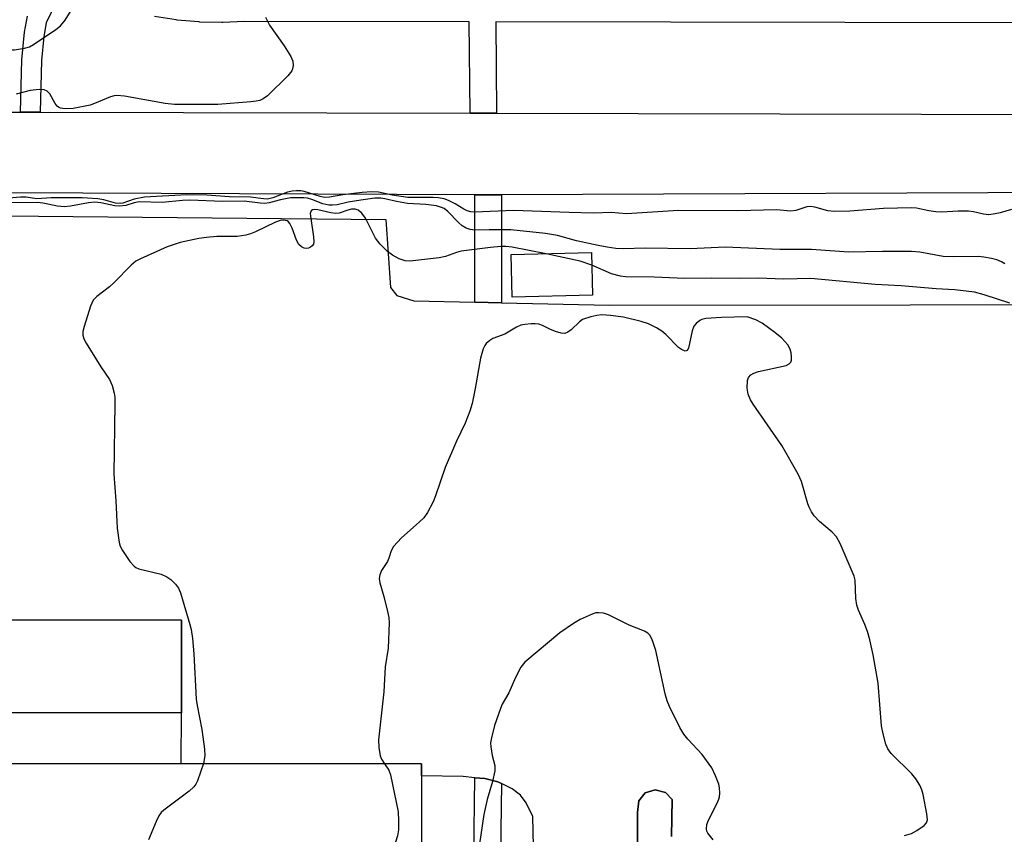
# Model space of a CAD drawing. Units: inches. Extents: x 1303758 to 1309758, y 473451 to 477451.
# Drawn here: x 1304151 to 1304372, y 476576 to 476760 of the extents above; entities that cross this region are included whole.
import ezdxf

# ---------------------------------------------------------------- set-up
doc = ezdxf.new("R2010")
doc.units = ezdxf.units.IN
doc.header["$MEASUREMENT"] = 0
for name, color, linetype in [('BLDG-Footprint', 5, 'Continuous'), ('TRANS-Non Street Sidewalk', 7, 'Continuous'), ('TRANS-Road', 130, 'Continuous'), ('Undefined', 1, 'Continuous')]:
    doc.layers.add(name, color=color, linetype=linetype)

msp = doc.modelspace()

# ---------------------------------------------------------------- linework, layer by layer
at = {"layer": 'BLDG-Footprint'}
for points, elevation in [([(1304279.68, 476697.71), (1304261.57, 476697.28), (1304261.35, 476706.86), (1304279.45, 476707.29)], 278.39), ([(1304051.58, 476516.66), (1304022.59, 476516.66), (1304022.59, 476502.17), (1304010.27, 476502.17), (1304009.9, 476613.48), (1303932.77, 476613.23), (1303932.79, 476630.36), (1303997.16, 476630.29), (1303997.19, 476656.47), (1303998.41, 476656.47), (1304012.45, 476656.45), (1304012.42, 476625.62), (1304020.39, 476625.61), (1304029.38, 476625.6), (1304037.13, 476625.59), (1304037.13, 476627.4), (1304052.79, 476627.38), (1304052.78, 476624.73), (1304187.15, 476624.58), (1304187.12, 476603.67), (1304099.38, 476603.67), (1304099.38, 476590.32), (1304051.58, 476590.32)], 275.22)]:
    msp.add_lwpolyline(points, close=True, dxfattribs=dict(at, elevation=elevation))
at = {"layer": 'BLDG-Footprint', "elevation": 275.72}
msp.add_lwpolyline([(1304149, 476592.32), (1304187.11, 476592.27), (1304241.2, 476592.21), (1304241.19, 476589.55), (1304241.14, 476545.97), (1304210.98, 476546.01), (1304205.11, 476546.01), (1304148.1, 476546.08)], dxfattribs=at)
at = {"layer": 'TRANS-Non Street Sidewalk'}
for points in [[(1304157.97, 476761.62), (1304156.69, 476759.02), (1304156.12, 476755.95), (1304155.6, 476750.54), (1304155.32, 476738.9), (1304150.92, 476738.91), (1304151.2, 476750.71), (1304151.77, 476756.9), (1304152.45, 476760.53)], [(1304533.04, 476758.7), (1304257.9, 476759.22), (1304258.08, 476738.67), (1304252.13, 476738.68), (1304251.95, 476759.23), (1304201.28, 476759.33), (1304196.43, 476759.09), (1304196.25, 476759.09), (1304191.29, 476759.19), (1304191.08, 476759.2), (1304186.17, 476759.64), (1304185.97, 476759.66), (1304181.07, 476760.45)], [(1304252.52, 476536.86), (1304253.19, 476589.11), (1304255.42, 476588.89), (1304258.35, 476588.21), (1304259.18, 476587.81), (1304258.64, 476545.7)]]:
    msp.add_lwpolyline(points, dxfattribs=at)
msp.add_lwpolyline([(1304259.18, 476696.01), (1304253.17, 476696.13), (1304253.17, 476720.3), (1304256.17, 476720.29), (1304259.17, 476720.3)], close=True, dxfattribs=at)
msp.add_polyline3d([(1304290.34, 476407.52, 0), (1304289.82, 476581.27, 0), (1304290.1, 476583.89, 0), (1304291.55, 476585.67, 0), (1304293.82, 476586.35, 0), (1304296.16, 476585.79, 0), (1304297.6, 476584.2, 0), (1304297.47, 476575.89, 0)], dxfattribs=at)
at = {"layer": 'TRANS-Road'}
for points in [[(1304100.08, 476762.62, 0), (1304102.59, 476759.04, 0), (1304105.39, 476755.68, 0), (1304108.47, 476752.57, 0), (1304111.8, 476749.74, 0), (1304115.36, 476747.2, 0), (1304119.13, 476744.97, 0), (1304123.07, 476743.08, 0), (1304127.16, 476741.52, 0), (1304131.36, 476740.32, 0), (1304135.66, 476739.49, 0), (1304140, 476739.02, 0), (1304144.38, 476738.93, 0), (1304150.92, 476738.91, 0), (1304155.32, 476738.9, 0), (1304252.13, 476738.68, 0), (1304258.08, 476738.67, 0), (1304481.48, 476738.15, 0)], [(1304441.76, 476721.03, 0), (1304259.17, 476720.3, 0), (1304256.17, 476720.29, 0), (1304253.17, 476720.3, 0), (1304129.5, 476720.85, 0)], [(1304131.4, 476715.72, 0), (1304233.16, 476714.74, 0), (1304234.21, 476699.46, 0), (1304235.6, 476697.67, 0), (1304239.44, 476696.42, 0), (1304253.17, 476696.13, 0), (1304259.18, 476696.01, 0), (1304283.55, 476695.49, 0), (1304418.91, 476695.6, 0)], [(1304267.19, 476539.72, 0), (1304266.29, 476580.39, 0), (1304264.74, 476583.43, 0), (1304263.51, 476585.2, 0), (1304261.63, 476586.61, 0), (1304259.18, 476587.81, 0), (1304258.35, 476588.21, 0), (1304255.42, 476588.89, 0), (1304253.19, 476589.11, 0), (1304250.55, 476589.38, 0), (1304241.19, 476589.55, 0), (1304241.2, 476592.21, 0), (1304187.11, 476592.27, 0), (1304187.12, 476603.67, 0), (1304187.15, 476624.58, 0), (1304113.05, 476624.67, 0)], [(1304297.47, 476575.89, 0), (1304297.6, 476584.2, 0), (1304296.16, 476585.79, 0), (1304293.82, 476586.35, 0), (1304291.55, 476585.67, 0), (1304290.1, 476583.89, 0), (1304289.82, 476581.27, 0), (1304290.34, 476407.52, 0)]]:
    msp.add_polyline3d(points, dxfattribs=at)
at = {"layer": 'Undefined'}
for points, elevation in [([(1304142.65, 476760.07), (1304143.76, 476759.1), (1304146.29, 476757.21), (1304147.12, 476756.45), (1304147.71, 476755.5), (1304148.39, 476753.54), (1304148.69, 476753.06), (1304149.08, 476752.91), (1304149.57, 476752.9), (1304151.83, 476753.27), (1304152.92, 476753.63), (1304153.86, 476754.16), (1304158.89, 476757.49), (1304159.91, 476758.33), (1304160.96, 476759.63), (1304163.28, 476763.34)], 278), ([(1304206.07, 476760.26), (1304206.94, 476758.5), (1304210.3, 476753.84), (1304211.78, 476751.41), (1304212.22, 476750.4), (1304212.3, 476749.4), (1304212.16, 476748.66), (1304211.98, 476748.2), (1304211.11, 476747.09), (1304206.5, 476742.6), (1304205.57, 476741.92), (1304204.79, 476741.56), (1304203.94, 476741.35), (1304202.76, 476741.2), (1304195.3, 476740.6), (1304185.55, 476740.66), (1304183.51, 476740.85), (1304174.28, 476742.47), (1304172.58, 476742.65), (1304172.02, 476742.58), (1304171.18, 476742.33), (1304167.59, 476740.82), (1304166.57, 476740.47), (1304162.74, 476739.75), (1304160.98, 476739.65), (1304159.89, 476739.8), (1304159.47, 476739.99), (1304159.15, 476740.25), (1304158.69, 476740.88), (1304157.51, 476743.05), (1304156.94, 476743.63), (1304156.24, 476743.96), (1304155.12, 476744.01), (1304153.06, 476743.76), (1304149.9, 476742.92)], 278), ([(1304372.52, 476704.73), (1304371.79, 476705.21), (1304370.72, 476705.68), (1304369.56, 476705.97), (1304367.79, 476706.29), (1304366.61, 476706.41), (1304360.94, 476706.33), (1304358.64, 476706.42), (1304353.39, 476707.36), (1304351.53, 476707.55), (1304344.98, 476707.54), (1304337.43, 476707.39), (1304328.98, 476707.99), (1304321.9, 476708), (1304309.53, 476708.5), (1304301.66, 476708.16), (1304291.53, 476708.32), (1304286.64, 476708.15), (1304284.94, 476708.24), (1304282.97, 476708.5), (1304280.97, 476708.89), (1304276.08, 476709.96), (1304271.78, 476711.14), (1304269.13, 476711.58), (1304261.34, 476712.38), (1304256.45, 476712.44), (1304253.2, 476712.35), (1304252.16, 476712.46), (1304251.24, 476712.8), (1304250.37, 476713.33), (1304249.53, 476714.08), (1304247.13, 476716.54), (1304246.3, 476717.19), (1304245.68, 476717.48), (1304244.54, 476717.79), (1304242.18, 476718.15), (1304238.02, 476718.34), (1304235.55, 476718.81), (1304232.94, 476719.43), (1304232.05, 476719.54), (1304230.72, 476719.51), (1304227.53, 476719.11), (1304224.66, 476718.62), (1304222.21, 476718.08), (1304221.13, 476717.96), (1304220.32, 476718), (1304218.97, 476718.29), (1304216.53, 476719.23), (1304215.55, 476719.51), (1304214.72, 476719.61), (1304213.02, 476719.64), (1304211.77, 476719.59), (1304210.59, 476719.42), (1304209.42, 476719.18), (1304206.91, 476718.47), (1304205.88, 476718.35), (1304204.87, 476718.41), (1304201.23, 476718.89), (1304196.44, 476718.81), (1304189.03, 476719.07), (1304187.34, 476719), (1304182.81, 476718.59), (1304177.63, 476718.71), (1304176.49, 476718.51), (1304174.65, 476717.92), (1304173.2, 476717.77), (1304172.14, 476717.85), (1304168.96, 476718.47), (1304167.62, 476718.61), (1304166.23, 476718.48), (1304162.17, 476717.75), (1304160.75, 476717.6), (1304159.26, 476717.72), (1304155.9, 476718.42), (1304154.76, 476718.54), (1304146.93, 476718.47)], 274), ([(1304374.05, 476717.02), (1304371.5, 476716.25), (1304370.36, 476715.99), (1304368.94, 476715.83), (1304367.75, 476715.97), (1304365.48, 476716.47), (1304364.34, 476716.59), (1304362.02, 476716.61), (1304358.34, 476716.39), (1304357, 476716.44), (1304355.43, 476716.67), (1304352.68, 476717.3), (1304351.51, 476717.39), (1304345.22, 476717.21), (1304337.62, 476716.63), (1304334.11, 476716.52), (1304332.7, 476716.71), (1304329.78, 476717.55), (1304328.75, 476717.7), (1304327.93, 476717.56), (1304325.47, 476716.76), (1304324.33, 476716.62), (1304321.13, 476716.9), (1304312.42, 476716.7), (1304299.08, 476716.76), (1304287.32, 476716), (1304283.88, 476716.3), (1304279.94, 476716.19), (1304274.44, 476716.3), (1304261.95, 476716.78), (1304253.14, 476716.4), (1304252.27, 476716.47), (1304251.51, 476716.69), (1304250.75, 476717.06), (1304248.77, 476718.26), (1304247.28, 476718.99), (1304246.26, 476719.36), (1304244.94, 476719.6), (1304243.81, 476719.67), (1304238.08, 476719.72), (1304234.58, 476720.21), (1304231.51, 476720.87), (1304230, 476721), (1304227.8, 476720.85), (1304223.49, 476720.27), (1304220.44, 476719.77), (1304219.38, 476719.73), (1304218.38, 476719.9), (1304214.8, 476721.02), (1304213.99, 476721.16), (1304213.04, 476721.22), (1304212.06, 476721.15), (1304211.05, 476720.91), (1304207.73, 476719.61), (1304206.54, 476719.32), (1304205.61, 476719.36), (1304202.71, 476719.78), (1304197.97, 476719.84), (1304192.86, 476720.21), (1304188.32, 476720.28), (1304178.85, 476719.74), (1304176.53, 476719.29), (1304173.97, 476718.41), (1304173.31, 476718.31), (1304172.31, 476718.43), (1304169.65, 476719.15), (1304168.33, 476719.42), (1304164.8, 476719.64), (1304157.81, 476719.59), (1304154.55, 476719.43), (1304152.19, 476719.74), (1304150.9, 476719.77), (1304148.28, 476719.51)], 276), ([(1304269.27, 476707.05), (1304261.63, 476708.49), (1304260.2, 476708.65), (1304259.02, 476708.66), (1304256.71, 476708.45), (1304250.15, 476707.59), (1304249.07, 476707.31), (1304246.59, 476706.38), (1304245.16, 476706.11), (1304239.27, 476705.43), (1304238.39, 476705.37), (1304237.52, 476705.42), (1304236.18, 476705.87), (1304234.64, 476706.68), (1304233.56, 476707.56), (1304231.91, 476709.19), (1304231.35, 476709.84), (1304230.87, 476710.56), (1304228.61, 476715.02), (1304227.74, 476716.14), (1304226.93, 476716.84), (1304226.22, 476717.06), (1304225.43, 476717.04), (1304224.62, 476716.88), (1304222.62, 476716.2), (1304221.91, 476716.13), (1304220.77, 476716.27), (1304217.87, 476716.93), (1304217.08, 476717), (1304216.64, 476716.92), (1304216.33, 476716.72), (1304216.15, 476716.09), (1304216.24, 476714.97), (1304216.91, 476710.81), (1304216.96, 476709.7), (1304216.84, 476709.21), (1304216.56, 476708.82), (1304216.16, 476708.51), (1304215.71, 476708.29), (1304215.23, 476708.2), (1304214.79, 476708.28), (1304214.14, 476708.61), (1304213.58, 476709.11), (1304213.03, 476710.08), (1304212.04, 476712.81), (1304211.57, 476713.82), (1304211.27, 476714.2), (1304210.91, 476714.46), (1304210.22, 476714.61), (1304209.4, 476714.5), (1304208.31, 476714.16), (1304203.78, 476711.97), (1304202.69, 476711.52), (1304201.61, 476711.21), (1304199.68, 476710.95), (1304195.08, 476710.88), (1304192.76, 476710.68), (1304191.04, 476710.43), (1304186.87, 476709.54), (1304185.25, 476709.06), (1304183.93, 476708.56), (1304177.91, 476705.88), (1304176.89, 476705.34), (1304175.79, 476704.44), (1304172.01, 476700.54), (1304170.91, 476699.6), (1304168.08, 476697.4), (1304167.28, 476696.56), (1304166.67, 476695.25), (1304165.25, 476690.66), (1304164.96, 476689.52), (1304164.92, 476688.69), (1304165.16, 476687.91), (1304165.72, 476686.89), (1304169.02, 476681.61), (1304170.97, 476678.74), (1304171.53, 476677.37), (1304172, 476675.66), (1304172.11, 476674.79), (1304172.14, 476673.33), (1304171.92, 476657.44), (1304172.36, 476651.42), (1304172.65, 476645.27), (1304173.11, 476642.08), (1304173.35, 476641.25), (1304173.89, 476640.23), (1304175.54, 476637.78), (1304176.46, 476636.7), (1304176.87, 476636.41), (1304177.55, 476636.13), (1304182.58, 476634.88), (1304183.88, 476634.35), (1304184.78, 476633.68), (1304185.79, 476632.68), (1304186.44, 476631.74), (1304186.94, 476630.71), (1304189.06, 476623.58), (1304189.33, 476622.44), (1304189.65, 476620.44), (1304189.94, 476617.01), (1304190.44, 476606.77), (1304190.66, 476605.34), (1304191.75, 476599.93), (1304192.36, 476595.5), (1304192.42, 476594.02), (1304192.13, 476592.27)], 272), ([(1304279.52, 476704.5), (1304276.91, 476705.39), (1304269.27, 476707.05)], 272), ([(1304373.7, 476695.92), (1304367.86, 476697.81), (1304365.69, 476698.38), (1304361.28, 476698.93), (1304357.11, 476699.14), (1304349.19, 476699.83), (1304343.35, 476700.14), (1304328.88, 476701.46), (1304322.71, 476701.28), (1304317.09, 476701.52), (1304312.75, 476701.45), (1304306.54, 476701.56), (1304300.46, 476701.46), (1304293.55, 476701.73), (1304287.16, 476701.85), (1304285.99, 476702), (1304283.98, 476702.53), (1304279.52, 476704.5)], 272), ([(1304349.95, 476576.06), (1304351.5, 476576.54), (1304352.75, 476577.23), (1304354.36, 476578.37), (1304354.89, 476578.93), (1304355.1, 476579.63), (1304354.96, 476581), (1304354.12, 476585.29), (1304353.83, 476586.4), (1304353.38, 476587.43), (1304352.51, 476588.86), (1304351.63, 476589.97), (1304346.97, 476594.52), (1304346.17, 476595.62), (1304345.72, 476596.68), (1304345.13, 476598.99), (1304344.79, 476600.75), (1304344.01, 476610.38), (1304342.9, 476616.74), (1304342.17, 476620.14), (1304341.62, 476622.01), (1304341.04, 476623.6), (1304339.6, 476626.84), (1304339.22, 476627.95), (1304339.02, 476629.41), (1304338.82, 476633.59), (1304338.61, 476634.44), (1304338.19, 476635.54), (1304335.47, 476641.8), (1304334.64, 476643.34), (1304333.67, 476644.37), (1304330.82, 476646.75), (1304329.64, 476648.03), (1304328.97, 476648.96), (1304328.47, 476649.96), (1304328.17, 476650.77), (1304326.72, 476655.8), (1304325.97, 476657.4), (1304322.34, 476663.9), (1304315.84, 476673.16), (1304315.26, 476674.16), (1304314.77, 476675.42), (1304314.54, 476676.79), (1304314.59, 476678.47), (1304314.83, 476679.2), (1304315.33, 476679.75), (1304316.01, 476680.17), (1304317.08, 476680.56), (1304323.27, 476681.89), (1304323.97, 476682.22), (1304324.34, 476682.63), (1304324.49, 476683.09), (1304324.51, 476683.89), (1304324.42, 476684.73), (1304324.22, 476685.55), (1304323.68, 476686.53), (1304322.34, 476688.01), (1304320.73, 476689.32), (1304317.89, 476691.43), (1304316.48, 476692.14), (1304314.55, 476692.8), (1304308.76, 476692.66), (1304305.18, 476692.44), (1304304.34, 476692.24), (1304303.87, 476692.01), (1304303.03, 476691.36), (1304302.53, 476690.75), (1304302.13, 476689.7), (1304301.33, 476685.8), (1304301.01, 476685.26), (1304300.54, 476685.14), (1304299.71, 476685.45), (1304299.06, 476685.92), (1304296.2, 476688.84), (1304295.34, 476689.6), (1304294.13, 476690.38), (1304292.32, 476691.29), (1304290.65, 476691.82), (1304286.69, 476692.74), (1304283.74, 476693.17), (1304281.8, 476693.3), (1304280.68, 476693.17), (1304279.29, 476692.85), (1304277.44, 476692.22), (1304276.75, 476691.73), (1304274.87, 476689.89), (1304274.17, 476689.41), (1304273.43, 476689.12), (1304272.67, 476689.15), (1304271.36, 476689.55), (1304270.06, 476690.08), (1304268.46, 476690.89), (1304267.64, 476691.19), (1304266.79, 476691.27), (1304265.91, 476691.24), (1304264.44, 476691.1), (1304263.58, 476690.93), (1304262.57, 476690.51), (1304259.96, 476688.94), (1304257.28, 476687.96), (1304256.58, 476687.53), (1304255.76, 476686.81), (1304255.42, 476686.39), (1304255.07, 476685.66), (1304254.47, 476683.5), (1304253.31, 476676.69), (1304252.58, 476673.31), (1304252.11, 476671.63), (1304251.06, 476668.92), (1304249.09, 476664.85), (1304246.54, 476658.96), (1304244.36, 476652.55), (1304243.82, 476651.18), (1304242.56, 476648.83), (1304241.72, 476647.63), (1304240.66, 476646.62), (1304236.68, 476643.13), (1304234.91, 476641.17), (1304234.34, 476640.19), (1304233.83, 476638.55), (1304233.51, 476637.76), (1304232.21, 476635.74), (1304231.82, 476634.74), (1304231.69, 476633.96), (1304231.8, 476632.97), (1304232.71, 476629.91), (1304233.54, 476626.55), (1304233.84, 476625.14), (1304233.94, 476624), (1304233.67, 476618.23), (1304233.02, 476614.07), (1304232.74, 476608.45), (1304231.48, 476597.61), (1304231.56, 476595.93), (1304231.89, 476594.02), (1304232.17, 476593.28), (1304232.87, 476592.22)], 270), ([(1304306.86, 476575.15), (1304305.65, 476576.64), (1304305.43, 476577.09), (1304305.33, 476577.56), (1304305.47, 476578.54), (1304305.82, 476579.54), (1304307.72, 476583.2), (1304308.17, 476584.27), (1304308.3, 476584.81), (1304308.34, 476585.66), (1304308.27, 476586.8), (1304308.11, 476587.64), (1304307.42, 476589.53), (1304306.53, 476591.31), (1304304.36, 476594.31), (1304301.16, 476597.8), (1304300.23, 476598.93), (1304299.36, 476600.43), (1304297.01, 476605.12), (1304296.49, 476606.43), (1304296.06, 476608), (1304293.92, 476617.71), (1304293.29, 476619.77), (1304292.99, 476620.51), (1304292.62, 476621.18), (1304292.13, 476621.66), (1304291.42, 476622.07), (1304287.95, 476623.44), (1304283.27, 476625.76), (1304282.19, 476626.14), (1304281.04, 476626.25), (1304280.46, 476626.2), (1304279.62, 476625.95), (1304276.89, 476624.72), (1304275.41, 476623.83), (1304272.35, 476621.74), (1304264.45, 476615.14), (1304263.58, 476614), (1304262.36, 476611.69), (1304260.82, 476608.24), (1304259.39, 476605.63), (1304258.95, 476604.69), (1304257.66, 476600.89), (1304256.92, 476598.07), (1304256.76, 476596.94), (1304256.79, 476596.08), (1304257.1, 476594.08), (1304257.69, 476591.82), (1304257.72, 476590.68), (1304257.18, 476588.25), (1304255.98, 476584.21), (1304255.21, 476580.84), (1304253.87, 476571.7)], 268), ([(1304192.13, 476592.27), (1304190.73, 476588.43), (1304190.36, 476587.66), (1304189.93, 476587.05), (1304188.85, 476586.08), (1304183.2, 476581.83), (1304182.56, 476581.24), (1304182.06, 476580.54), (1304181.42, 476579.22), (1304179.71, 476575.11)], 272), ([(1304232.87, 476592.22), (1304233.81, 476590.83), (1304234.22, 476589.78), (1304235.9, 476581.39), (1304236.02, 476579.4), (1304235.99, 476577.4), (1304235.78, 476575.99), (1304235.37, 476574.63), (1304234.36, 476572.86), (1304227.93, 476563), (1304214.83, 476546)], 270)]:
    msp.add_lwpolyline(points, dxfattribs=dict(at, elevation=elevation))

doc.saveas('drawing.dxf')
